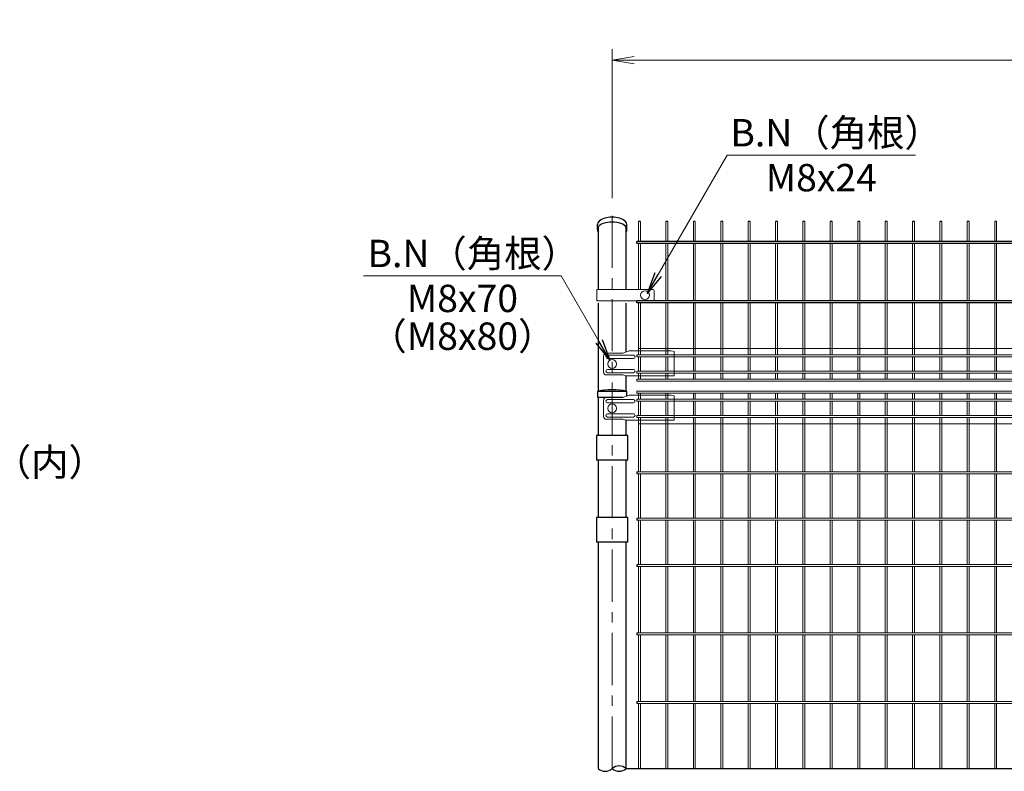
# Model space of a CAD drawing. Units: millimetres. Extents: x 21207 to 33807, y -2162 to 6748.
# Drawn here: x 26998 to 28795, y 1013 to 2386 of the extents above; entities that cross this region are included whole.
import ezdxf
from ezdxf.enums import TextEntityAlignment as Align

# ---------------------------------------------------------------- set-up
doc = ezdxf.new("R2010")
doc.units = ezdxf.units.MM
doc.header["$LTSCALE"] = 3
doc.header["$MEASUREMENT"] = 0
doc.linetypes.add('CENTER', pattern=[50.8, 31.75, -6.35, 6.35, -6.35])
for name, color, linetype in [('band', 3, 'Continuous'), ('D-STR1', 1, 'Continuous'), ('EXTCNT-L', 4, 'Continuous')]:
    doc.layers.add(name, color=color, linetype=linetype)
for name, color, linetype, lineweight in [('D-BMK', 2, 'CENTER', 13), ('D-STR-DIM', 7, 'Continuous', 13), ('D-STR-TXT', 7, 'Continuous', 13), ('D-STR2', 7, 'Continuous', 13), ('D-STR3', 3, 'Continuous', 13)]:
    doc.layers.add(name, color=color, linetype=linetype, lineweight=lineweight)
doc.styles.add('ゴシック', font='txt')
doc.dimstyles.new('STYLE', dxfattribs={"dimscale": 20, "dimtxt": 2.5, "dimasz": 2, "dimexe": 1, "dimexo": 1, "dimgap": 0.8, "dimtad": 1, "dimdsep": 46, "dimtxsty": 'ゴシック', "dimblk": 'OPEN', "dimcen": 1e-08, "dimclrd": 256, "dimclre": 256, "dimclrt": 256, "dimadec": 0, "dimazin": 2, "dimtfac": 1, "dimtmove": 2, "dimatfit": 3, "dimldrblk": 'OPEN', "dimfxl": 1, "dimtolj": 1, "dimtzin": 0, "dimlwd": -1, "dimlwe": -1, "dimarcsym": 0})

# ---------------------------------------------------------------- blocks, each defined once
blk = doc.blocks.new('_Open')
at = {"color": 0, "linetype": 'ByBlock', "lineweight": -2}
for p, q in [((-1, 0.167), (0, 0)), ((-1, -0.167), (0, 0)), ((0, 0), (-1, 0))]:
    blk.add_line(p, q, dxfattribs=at)
blk = doc.blocks.new('*D11')
at = {"layer": 'D-STR-DIM'}
for p, q in [((28079.3, 2060), (28079.3, 2332)), ((30079.3, 2060), (30079.3, 2332)), ((28119.3, 2312), (30039.3, 2312))]:
    blk.add_line(p, q, dxfattribs=at)
at = {"layer": 'Defpoints', "color": 0}
for p in [(30079.3, 2312), (28079.3, 2040), (30079.3, 2040)]:
    blk.add_point(p, dxfattribs=at)
at = {"layer": 'D-STR-DIM', "xscale": 40, "yscale": 40, "zscale": 40, "rotation": 180}
blk.add_blockref('_Open', (28079.3, 2312), dxfattribs=at)
at = {"layer": 'D-STR-DIM', "xscale": 40, "yscale": 40, "zscale": 40}
blk.add_blockref('_Open', (30079.3, 2312), dxfattribs=at)
at = {"layer": 'D-STR-DIM', "insert": (29079.3, 2353), "char_height": 50, "attachment_point": 5, "style": 'ゴシック'}
blk.add_mtext('\\A1;2000', dxfattribs=at)

msp = doc.modelspace()

# ---------------------------------------------------------------- linework, layer by layer
for p, q in [((28131.064, 2017.553), (28127.464, 2017.553)), ((28181.064, 2017.553), (28177.464, 2017.553)), ((28231.064, 2017.553), (28227.464, 2017.553)), ((28281.064, 2017.553), (28277.464, 2017.553)), ((28331.064, 2017.553), (28327.464, 2017.553)), ((28381.064, 2017.553), (28377.464, 2017.553)), ((28431.064, 2017.553), (28427.464, 2017.553)), ((28481.064, 2017.553), (28477.464, 2017.553)), ((28531.064, 2017.553), (28527.464, 2017.553)), ((28581.064, 2017.553), (28577.464, 2017.553)), ((28631.064, 2017.553), (28627.464, 2017.553)), ((28681.064, 2017.553), (28677.464, 2017.553)), ((28731.064, 2017.553), (28727.464, 2017.553)), ((28781.064, 2017.553), (28777.464, 2017.553)), ((28124.264, 1976.85), (28124.264, 1980.45)), ((30034.264, 1980.45), (28124.264, 1980.45)), ((30034.264, 1976.85), (28124.264, 1976.85)), ((28124.264, 1868.597), (28124.264, 1872.197)), ((30034.264, 1872.197), (28124.264, 1872.197)), ((30034.264, 1868.597), (28124.264, 1868.597)), ((28124.264, 1559.853), (28124.264, 1556.253)), ((28124.264, 1475.353), (28124.264, 1471.753)), ((28124.264, 1390.853), (28124.264, 1387.253)), ((28124.264, 1265.853), (28124.264, 1262.253)), ((28124.264, 1140.853), (28124.264, 1137.253))]:
    msp.add_line(p, q)
for centre, start, end in [((28066.564, 1031.81), 227.020802, 312.979198), ((28091.964, 1004.552), 47.020802, 132.979198), ((28091.964, 1031.81), 227.020802, 312.979198)]:
    msp.add_arc(centre, 18.629, start, end)
at = {"layer": 'band', "linetype": 'Continuous'}
for p, q in [((28050.914, 1626.552), (28050.914, 1581.552)), ((28107.614, 1626.552), (28050.914, 1626.552)), ((28107.614, 1581.552), (28107.614, 1626.552)), ((28107.614, 1581.552), (28050.914, 1581.552)), ((28050.914, 1476.552), (28050.914, 1431.552)), ((28107.614, 1476.552), (28050.914, 1476.552)), ((28107.614, 1431.552), (28107.614, 1476.552)), ((28107.614, 1431.552), (28050.914, 1431.552))]:
    msp.add_line(p, q, dxfattribs=at)
at = {"layer": 'D-BMK'}
msp.add_line((28079.264, 1018.181), (28079.264, 2039.991), dxfattribs=at)
at = {"layer": 'D-STR1'}
for p, q in [((28052.264, 2002.67), (28052.264, 2011.652)), ((28053.864, 2007.412), (28053.864, 1893.197)), ((28104.664, 1893.197), (28104.664, 2007.412)), ((28106.264, 2002.67), (28106.264, 2011.652)), ((28053.864, 1868.372), (28053.864, 1707.321)), ((28104.664, 1779.144), (28104.664, 1868.372)), ((28104.664, 1707.321), (28104.664, 1735.235)), ((28105.864, 1707.053), (28052.664, 1707.053)), ((28052.664, 1707.053), (28052.664, 1696.053)), ((28098.62, 1696.053), (28052.664, 1696.053)), ((28053.864, 1696.053), (28053.864, 1626.552)), ((28105.864, 1698.56), (28105.864, 1707.053)), ((28104.664, 1626.552), (28104.664, 1654.236)), ((28053.864, 1581.552), (28053.864, 1476.552)), ((28104.664, 1476.552), (28104.664, 1581.552)), ((28053.864, 1431.552), (28053.864, 1018.181)), ((28104.664, 1018.181), (28104.664, 1431.552))]:
    msp.add_line(p, q, dxfattribs=at)
msp.add_arc((28079.264, 1590.626), 119.427, 77.130522, 102.869478, dxfattribs=at)
for centre, start_param, end_param in [((28079.264, 2002.831), 5.93711465, 9.7710451), ((28079.264, 2011.491), 6.27123443, 9.43672883)]:
    msp.add_ellipse(centre, major_axis=(27.002, 0), ratio=0.49996429, start_param=start_param, end_param=end_param, dxfattribs=at)
at = {"layer": 'D-STR2'}
for p, q in [((28127.464, 1980.45), (28127.464, 2017.553)), ((28131.064, 1980.45), (28131.064, 2017.553)), ((28177.464, 1980.45), (28177.464, 2017.553)), ((28181.064, 1980.45), (28181.064, 2017.553)), ((28227.464, 1980.45), (28227.464, 2017.553)), ((28231.064, 1980.45), (28231.064, 2017.553)), ((28277.464, 1980.45), (28277.464, 2017.553)), ((28281.064, 1980.45), (28281.064, 2017.553)), ((28327.464, 1980.45), (28327.464, 2017.553)), ((28331.064, 1980.45), (28331.064, 2017.553)), ((28377.464, 1980.45), (28377.464, 2017.553)), ((28381.064, 1980.45), (28381.064, 2017.553)), ((28427.464, 1980.45), (28427.464, 2017.553)), ((28431.064, 1980.45), (28431.064, 2017.553)), ((28477.464, 1980.45), (28477.464, 2017.553)), ((28481.064, 1980.45), (28481.064, 2017.553)), ((28527.464, 1980.45), (28527.464, 2017.553)), ((28531.064, 1980.45), (28531.064, 2017.553)), ((28577.464, 1980.45), (28577.464, 2017.553)), ((28581.064, 1980.45), (28581.064, 2017.553)), ((28627.464, 1980.45), (28627.464, 2017.553)), ((28631.064, 1980.45), (28631.064, 2017.553)), ((28677.464, 1980.45), (28677.464, 2017.553)), ((28681.064, 1980.45), (28681.064, 2017.553)), ((28727.464, 1980.45), (28727.464, 2017.553)), ((28731.064, 1980.45), (28731.064, 2017.553)), ((28777.464, 1980.45), (28777.464, 2017.553)), ((28781.064, 1980.45), (28781.064, 2017.553)), ((28127.464, 1893.197), (28127.464, 1976.85)), ((28131.064, 1893.197), (28131.064, 1976.85)), ((28177.464, 1872.197), (28177.464, 1976.85)), ((28181.064, 1872.197), (28181.064, 1976.85)), ((28227.464, 1872.197), (28227.464, 1976.85)), ((28231.064, 1872.197), (28231.064, 1976.85)), ((28277.464, 1872.197), (28277.464, 1976.85)), ((28281.064, 1872.197), (28281.064, 1976.85)), ((28327.464, 1872.197), (28327.464, 1976.85)), ((28331.064, 1872.197), (28331.064, 1976.85)), ((28377.464, 1872.197), (28377.464, 1976.85)), ((28381.064, 1872.197), (28381.064, 1976.85)), ((28427.464, 1872.197), (28427.464, 1976.85)), ((28431.064, 1872.197), (28431.064, 1976.85)), ((28477.464, 1872.197), (28477.464, 1976.85)), ((28481.064, 1872.197), (28481.064, 1976.85)), ((28527.464, 1872.197), (28527.464, 1976.85)), ((28531.064, 1872.197), (28531.064, 1976.85)), ((28577.464, 1872.197), (28577.464, 1976.85)), ((28581.064, 1872.197), (28581.064, 1976.85)), ((28627.464, 1872.197), (28627.464, 1976.85)), ((28631.064, 1872.197), (28631.064, 1976.85)), ((28677.464, 1872.197), (28677.464, 1976.85)), ((28681.064, 1872.197), (28681.064, 1976.85)), ((28727.464, 1872.197), (28727.464, 1976.85)), ((28731.064, 1872.197), (28731.064, 1976.85)), ((28777.464, 1872.197), (28777.464, 1976.85)), ((28781.064, 1872.197), (28781.064, 1976.85)), ((28127.464, 1773.752), (28127.464, 1868.597)), ((28131.064, 1773.752), (28131.064, 1868.597)), ((28177.464, 1773.752), (28177.464, 1868.597)), ((28181.064, 1773.752), (28181.064, 1868.597)), ((28227.464, 1773.752), (28227.464, 1868.597)), ((28231.064, 1773.752), (28231.064, 1868.597)), ((28277.464, 1773.752), (28277.464, 1868.597)), ((28281.064, 1773.752), (28281.064, 1868.597)), ((28327.464, 1773.752), (28327.464, 1868.597)), ((28331.064, 1773.752), (28331.064, 1868.597)), ((28377.464, 1773.752), (28377.464, 1868.597)), ((28381.064, 1773.752), (28381.064, 1868.597)), ((28427.464, 1773.752), (28427.464, 1868.597)), ((28431.064, 1773.752), (28431.064, 1868.597)), ((28477.464, 1773.752), (28477.464, 1868.597)), ((28481.064, 1773.752), (28481.064, 1868.597)), ((28527.464, 1773.752), (28527.464, 1868.597)), ((28531.064, 1773.752), (28531.064, 1868.597)), ((28577.464, 1773.752), (28577.464, 1868.597)), ((28581.064, 1773.752), (28581.064, 1868.597)), ((28627.464, 1773.752), (28627.464, 1868.597)), ((28631.064, 1773.752), (28631.064, 1868.597)), ((28677.464, 1773.752), (28677.464, 1868.597)), ((28681.064, 1773.752), (28681.064, 1868.597)), ((28727.464, 1773.752), (28727.464, 1868.597)), ((28731.064, 1773.752), (28731.064, 1868.597)), ((28777.464, 1773.752), (28777.464, 1868.597)), ((28781.064, 1773.752), (28781.064, 1868.597)), ((30031.064, 1785.052), (28127.464, 1785.052)), ((30034.264, 1770.152), (28124.263, 1770.152)), ((30034.264, 1773.752), (28124.264, 1773.752)), ((28124.264, 1773.752), (28124.264, 1770.152)), ((28127.464, 1770.152), (28127.464, 1743.952)), ((28131.064, 1770.152), (28131.064, 1743.952)), ((28177.464, 1770.152), (28177.464, 1743.952)), ((28181.064, 1770.152), (28181.064, 1743.952)), ((28227.464, 1770.152), (28227.464, 1743.952)), ((28231.064, 1770.152), (28231.064, 1743.952)), ((28277.464, 1770.152), (28277.464, 1743.952)), ((28281.064, 1770.152), (28281.064, 1743.952)), ((28327.464, 1770.152), (28327.464, 1743.952)), ((28331.064, 1770.152), (28331.064, 1743.952)), ((28377.464, 1770.152), (28377.464, 1743.952)), ((28381.064, 1770.152), (28381.064, 1743.952)), ((28427.464, 1770.152), (28427.464, 1743.952)), ((28431.064, 1770.152), (28431.064, 1743.952)), ((28477.464, 1770.152), (28477.464, 1743.952)), ((28481.064, 1770.152), (28481.064, 1743.952)), ((28527.464, 1770.152), (28527.464, 1743.952)), ((28531.064, 1770.152), (28531.064, 1743.952)), ((28577.464, 1770.152), (28577.464, 1743.952)), ((28581.064, 1770.152), (28581.064, 1743.952)), ((28627.464, 1770.152), (28627.464, 1743.952)), ((28631.064, 1770.152), (28631.064, 1743.952)), ((28677.464, 1770.152), (28677.464, 1743.952)), ((28681.064, 1770.152), (28681.064, 1743.952)), ((28727.464, 1770.152), (28727.464, 1743.952)), ((28731.064, 1770.152), (28731.064, 1743.952)), ((28777.464, 1770.152), (28777.464, 1743.952)), ((28781.064, 1770.152), (28781.064, 1743.952)), ((30034.264, 1743.952), (28124.264, 1743.952)), ((28124.264, 1743.952), (28124.264, 1740.352)), ((30034.264, 1740.352), (28124.263, 1740.352)), ((30034.264, 1729.052), (28124.264, 1729.052)), ((28124.264, 1729.052), (28124.264, 1725.452)), ((30034.264, 1725.452), (28124.264, 1725.452)), ((28127.464, 1740.352), (28127.464, 1730.852)), ((28131.064, 1740.352), (28131.064, 1730.852)), ((28177.464, 1740.352), (28177.464, 1730.852)), ((28181.064, 1740.352), (28181.064, 1730.852)), ((28227.464, 1740.352), (28227.464, 1730.852)), ((28231.064, 1740.352), (28231.064, 1730.852)), ((28277.464, 1740.352), (28277.464, 1730.852)), ((28281.064, 1740.352), (28281.064, 1730.852)), ((28327.464, 1740.352), (28327.464, 1730.852)), ((28331.064, 1740.352), (28331.064, 1730.852)), ((28377.464, 1740.352), (28377.464, 1730.852)), ((28381.064, 1740.352), (28381.064, 1730.852)), ((28427.464, 1740.352), (28427.464, 1730.852)), ((28431.064, 1740.352), (28431.064, 1730.852)), ((28477.464, 1740.352), (28477.464, 1730.852)), ((28481.064, 1740.352), (28481.064, 1730.852)), ((28527.464, 1740.352), (28527.464, 1730.852)), ((28531.064, 1740.352), (28531.064, 1730.852)), ((28577.464, 1740.352), (28577.464, 1730.852)), ((28581.064, 1740.352), (28581.064, 1730.852)), ((28627.464, 1740.352), (28627.464, 1730.852)), ((28631.064, 1740.352), (28631.064, 1730.852)), ((28677.464, 1740.352), (28677.464, 1730.852)), ((28681.064, 1740.352), (28681.064, 1730.852)), ((28727.464, 1740.352), (28727.464, 1730.852)), ((28731.064, 1740.352), (28731.064, 1730.852)), ((28777.464, 1740.352), (28777.464, 1730.852)), ((28781.064, 1740.352), (28781.064, 1730.852)), ((30034.264, 1707.653), (28124.264, 1707.653)), ((28124.264, 1704.053), (28124.264, 1707.653)), ((30034.264, 1692.753), (28124.263, 1692.753)), ((30034.264, 1704.053), (28124.264, 1704.053)), ((28124.264, 1689.153), (28124.264, 1692.753)), ((28127.464, 1692.753), (28127.464, 1702.253)), ((28131.064, 1692.753), (28131.064, 1702.253)), ((28177.464, 1692.753), (28177.464, 1702.253)), ((28181.064, 1692.753), (28181.064, 1702.253)), ((28227.464, 1692.753), (28227.464, 1702.253)), ((28231.064, 1692.753), (28231.064, 1702.253)), ((28277.464, 1692.753), (28277.464, 1702.253)), ((28281.064, 1692.753), (28281.064, 1702.253)), ((28327.464, 1692.753), (28327.464, 1702.253)), ((28331.064, 1692.753), (28331.064, 1702.253)), ((28377.464, 1692.753), (28377.464, 1702.253)), ((28381.064, 1692.753), (28381.064, 1702.253)), ((28427.464, 1692.753), (28427.464, 1702.253)), ((28431.064, 1692.753), (28431.064, 1702.253)), ((28477.464, 1692.753), (28477.464, 1702.253)), ((28481.064, 1692.753), (28481.064, 1702.253)), ((28527.464, 1692.753), (28527.464, 1702.253)), ((28531.064, 1692.753), (28531.064, 1702.253)), ((28577.464, 1692.753), (28577.464, 1702.253)), ((28581.064, 1692.753), (28581.064, 1702.253)), ((28627.464, 1692.753), (28627.464, 1702.253)), ((28631.064, 1692.753), (28631.064, 1702.253)), ((28677.464, 1692.753), (28677.464, 1702.253)), ((28681.064, 1692.753), (28681.064, 1702.253)), ((28727.464, 1692.753), (28727.464, 1702.253)), ((28731.064, 1692.753), (28731.064, 1702.253)), ((28777.464, 1692.753), (28777.464, 1702.253)), ((28781.064, 1692.753), (28781.064, 1702.253)), ((30034.264, 1689.153), (28124.264, 1689.153)), ((28127.464, 1662.953), (28127.464, 1689.153)), ((28131.064, 1662.953), (28131.064, 1689.153)), ((28177.464, 1662.953), (28177.464, 1689.153)), ((28181.064, 1662.953), (28181.064, 1689.153)), ((28227.464, 1662.953), (28227.464, 1689.153)), ((28231.064, 1662.953), (28231.064, 1689.153)), ((28277.464, 1662.953), (28277.464, 1689.153)), ((28281.064, 1662.953), (28281.064, 1689.153)), ((28327.464, 1662.953), (28327.464, 1689.153)), ((28331.064, 1662.953), (28331.064, 1689.153)), ((28377.464, 1662.953), (28377.464, 1689.153)), ((28381.064, 1662.953), (28381.064, 1689.153)), ((28427.464, 1662.953), (28427.464, 1689.153)), ((28431.064, 1662.953), (28431.064, 1689.153)), ((28477.464, 1662.953), (28477.464, 1689.153)), ((28481.064, 1662.953), (28481.064, 1689.153)), ((28527.464, 1662.953), (28527.464, 1689.153)), ((28531.064, 1662.953), (28531.064, 1689.153)), ((28577.464, 1662.953), (28577.464, 1689.153)), ((28581.064, 1662.953), (28581.064, 1689.153)), ((28627.464, 1662.953), (28627.464, 1689.153)), ((28631.064, 1662.953), (28631.064, 1689.153)), ((28677.464, 1662.953), (28677.464, 1689.153)), ((28681.064, 1662.953), (28681.064, 1689.153)), ((28727.464, 1662.953), (28727.464, 1689.153)), ((28731.064, 1662.953), (28731.064, 1689.153)), ((28777.464, 1662.953), (28777.464, 1689.153)), ((28781.064, 1662.953), (28781.064, 1689.153)), ((30034.264, 1662.953), (28124.263, 1662.953)), ((28124.264, 1659.353), (28124.264, 1662.953)), ((30034.264, 1659.353), (28124.264, 1659.353)), ((28127.464, 1659.353), (28127.464, 1559.853)), ((28131.064, 1659.353), (28131.064, 1559.853)), ((28177.464, 1659.353), (28177.464, 1559.853)), ((28181.064, 1659.353), (28181.064, 1559.853)), ((28227.464, 1659.353), (28227.464, 1559.853)), ((28231.064, 1659.353), (28231.064, 1559.853)), ((28277.464, 1659.353), (28277.464, 1559.853)), ((28281.064, 1659.353), (28281.064, 1559.853)), ((28327.464, 1659.353), (28327.464, 1559.853)), ((28331.064, 1659.353), (28331.064, 1559.853)), ((28377.464, 1659.353), (28377.464, 1559.853)), ((28381.064, 1659.353), (28381.064, 1559.853)), ((28427.464, 1659.353), (28427.464, 1559.853)), ((28431.064, 1659.353), (28431.064, 1559.853)), ((28477.464, 1659.353), (28477.464, 1559.853)), ((28481.064, 1659.353), (28481.064, 1559.853)), ((28527.464, 1659.353), (28527.464, 1559.853)), ((28531.064, 1659.353), (28531.064, 1559.853)), ((28577.464, 1659.353), (28577.464, 1559.853)), ((28581.064, 1659.353), (28581.064, 1559.853)), ((28627.464, 1659.353), (28627.464, 1559.853)), ((28631.064, 1659.353), (28631.064, 1559.853)), ((28677.464, 1659.353), (28677.464, 1559.853)), ((28681.064, 1659.353), (28681.064, 1559.853)), ((28727.464, 1659.353), (28727.464, 1559.853)), ((28731.064, 1659.353), (28731.064, 1559.853)), ((28777.464, 1659.353), (28777.464, 1559.853)), ((28781.064, 1659.353), (28781.064, 1559.853)), ((30031.064, 1648.053), (28127.464, 1648.053)), ((28124.264, 1559.853), (30034.264, 1559.853)), ((28124.264, 1556.253), (30034.264, 1556.253)), ((28127.464, 1556.253), (28127.464, 1475.353)), ((28131.064, 1556.253), (28131.064, 1475.353)), ((28177.464, 1556.253), (28177.464, 1475.353)), ((28181.064, 1556.253), (28181.064, 1475.353)), ((28227.464, 1556.253), (28227.464, 1475.353)), ((28231.064, 1556.253), (28231.064, 1475.353)), ((28277.464, 1556.253), (28277.464, 1475.353)), ((28281.064, 1556.253), (28281.064, 1475.353)), ((28327.464, 1556.253), (28327.464, 1475.353)), ((28331.064, 1556.253), (28331.064, 1475.353)), ((28377.464, 1556.253), (28377.464, 1475.353)), ((28381.064, 1556.253), (28381.064, 1475.353)), ((28427.464, 1556.253), (28427.464, 1475.353)), ((28431.064, 1556.253), (28431.064, 1475.353)), ((28477.464, 1556.253), (28477.464, 1475.353)), ((28481.064, 1556.253), (28481.064, 1475.353)), ((28527.464, 1556.253), (28527.464, 1475.353)), ((28531.064, 1556.253), (28531.064, 1475.353)), ((28577.464, 1556.253), (28577.464, 1475.353)), ((28581.064, 1556.253), (28581.064, 1475.353)), ((28627.464, 1556.253), (28627.464, 1475.353)), ((28631.064, 1556.253), (28631.064, 1475.353)), ((28677.464, 1556.253), (28677.464, 1475.353)), ((28681.064, 1556.253), (28681.064, 1475.353)), ((28727.464, 1556.253), (28727.464, 1475.353)), ((28731.064, 1556.253), (28731.064, 1475.353)), ((28777.464, 1556.253), (28777.464, 1475.353)), ((28781.064, 1556.253), (28781.064, 1475.353)), ((28124.264, 1475.353), (30034.264, 1475.353)), ((28124.264, 1471.753), (30034.264, 1471.753)), ((28127.464, 1471.753), (28127.464, 1390.853)), ((28131.064, 1471.753), (28131.064, 1390.853)), ((28177.464, 1471.753), (28177.464, 1390.853)), ((28181.064, 1471.753), (28181.064, 1390.853)), ((28227.464, 1471.753), (28227.464, 1390.853)), ((28231.064, 1471.753), (28231.064, 1390.853)), ((28277.464, 1471.753), (28277.464, 1390.853)), ((28281.064, 1471.753), (28281.064, 1390.853)), ((28327.464, 1471.753), (28327.464, 1390.853)), ((28331.064, 1471.753), (28331.064, 1390.853)), ((28377.464, 1471.753), (28377.464, 1390.853)), ((28381.064, 1471.753), (28381.064, 1390.853)), ((28427.464, 1471.753), (28427.464, 1390.853)), ((28431.064, 1471.753), (28431.064, 1390.853)), ((28477.464, 1471.753), (28477.464, 1390.853)), ((28481.064, 1471.753), (28481.064, 1390.853)), ((28527.464, 1471.753), (28527.464, 1390.853)), ((28531.064, 1471.753), (28531.064, 1390.853)), ((28577.464, 1471.753), (28577.464, 1390.853)), ((28581.064, 1471.753), (28581.064, 1390.853)), ((28627.464, 1471.753), (28627.464, 1390.853)), ((28631.064, 1471.753), (28631.064, 1390.853)), ((28677.464, 1471.753), (28677.464, 1390.853)), ((28681.064, 1471.753), (28681.064, 1390.853)), ((28727.464, 1471.753), (28727.464, 1390.853)), ((28731.064, 1471.753), (28731.064, 1390.853)), ((28777.464, 1471.753), (28777.464, 1390.853)), ((28781.064, 1471.753), (28781.064, 1390.853)), ((28124.264, 1390.853), (30034.264, 1390.853)), ((28124.264, 1387.253), (30034.264, 1387.253)), ((28127.464, 1387.253), (28127.464, 1265.853)), ((28131.064, 1387.253), (28131.064, 1265.853)), ((28177.464, 1387.253), (28177.464, 1265.853)), ((28181.064, 1387.253), (28181.064, 1265.853)), ((28227.464, 1387.253), (28227.464, 1265.853)), ((28231.064, 1387.253), (28231.064, 1265.853)), ((28277.464, 1387.253), (28277.464, 1265.853)), ((28281.064, 1387.253), (28281.064, 1265.853)), ((28327.464, 1387.253), (28327.464, 1265.853)), ((28331.064, 1387.253), (28331.064, 1265.853)), ((28377.464, 1387.253), (28377.464, 1265.853)), ((28381.064, 1387.253), (28381.064, 1265.853)), ((28427.464, 1387.253), (28427.464, 1265.853)), ((28431.064, 1387.253), (28431.064, 1265.853)), ((28477.464, 1387.253), (28477.464, 1265.853)), ((28481.064, 1387.253), (28481.064, 1265.853)), ((28527.464, 1387.253), (28527.464, 1265.853)), ((28531.064, 1387.253), (28531.064, 1265.853)), ((28577.464, 1387.253), (28577.464, 1265.853)), ((28581.064, 1387.253), (28581.064, 1265.853)), ((28627.464, 1387.253), (28627.464, 1265.853)), ((28631.064, 1387.253), (28631.064, 1265.853)), ((28677.464, 1387.253), (28677.464, 1265.853)), ((28681.064, 1387.253), (28681.064, 1265.853)), ((28727.464, 1387.253), (28727.464, 1265.853)), ((28731.064, 1387.253), (28731.064, 1265.853)), ((28777.464, 1387.253), (28777.464, 1265.853)), ((28781.064, 1387.253), (28781.064, 1265.853)), ((28124.264, 1265.853), (30034.264, 1265.853)), ((28124.264, 1262.253), (30034.264, 1262.253)), ((28127.464, 1140.853), (28127.464, 1262.253)), ((28131.064, 1140.853), (28131.064, 1262.253)), ((28177.464, 1140.853), (28177.464, 1262.253)), ((28181.064, 1140.853), (28181.064, 1262.253)), ((28227.464, 1140.853), (28227.464, 1262.253)), ((28231.064, 1140.853), (28231.064, 1262.253)), ((28277.464, 1140.853), (28277.464, 1262.253)), ((28281.064, 1140.853), (28281.064, 1262.253)), ((28327.464, 1140.853), (28327.464, 1262.253)), ((28331.064, 1140.853), (28331.064, 1262.253)), ((28377.464, 1140.853), (28377.464, 1262.253)), ((28381.064, 1140.853), (28381.064, 1262.253)), ((28427.464, 1140.853), (28427.464, 1262.253)), ((28431.064, 1140.853), (28431.064, 1262.253)), ((28477.464, 1140.853), (28477.464, 1262.253)), ((28481.064, 1140.853), (28481.064, 1262.253)), ((28527.464, 1140.853), (28527.464, 1262.253)), ((28531.064, 1140.853), (28531.064, 1262.253)), ((28577.464, 1140.853), (28577.464, 1262.253)), ((28581.064, 1140.853), (28581.064, 1262.253)), ((28627.464, 1140.853), (28627.464, 1262.253)), ((28631.064, 1140.853), (28631.064, 1262.253)), ((28677.464, 1140.853), (28677.464, 1262.253)), ((28681.064, 1140.853), (28681.064, 1262.253)), ((28727.464, 1140.853), (28727.464, 1262.253)), ((28731.064, 1140.853), (28731.064, 1262.253)), ((28777.464, 1140.853), (28777.464, 1262.253)), ((28781.064, 1140.853), (28781.064, 1262.253)), ((28124.264, 1140.853), (30034.264, 1140.853)), ((28124.264, 1137.253), (30034.264, 1137.253)), ((28127.464, 1018.181), (28127.464, 1137.253)), ((28131.064, 1018.181), (28131.064, 1137.253)), ((28177.464, 1018.181), (28177.464, 1137.253)), ((28181.064, 1018.181), (28181.064, 1137.253)), ((28227.464, 1018.181), (28227.464, 1137.253)), ((28231.064, 1018.181), (28231.064, 1137.253)), ((28277.464, 1018.181), (28277.464, 1137.253)), ((28281.064, 1018.181), (28281.064, 1137.253)), ((28327.464, 1018.181), (28327.464, 1137.253)), ((28331.064, 1018.181), (28331.064, 1137.253)), ((28377.464, 1018.181), (28377.464, 1137.253)), ((28381.064, 1018.181), (28381.064, 1137.253)), ((28427.464, 1018.181), (28427.464, 1137.253)), ((28431.064, 1018.181), (28431.064, 1137.253)), ((28477.464, 1018.181), (28477.464, 1137.253)), ((28481.064, 1018.181), (28481.064, 1137.253)), ((28527.464, 1018.181), (28527.464, 1137.253)), ((28531.064, 1018.181), (28531.064, 1137.253)), ((28577.464, 1018.181), (28577.464, 1137.253)), ((28581.064, 1018.181), (28581.064, 1137.253)), ((28627.464, 1018.181), (28627.464, 1137.253)), ((28631.064, 1018.181), (28631.064, 1137.253)), ((28677.464, 1018.181), (28677.464, 1137.253)), ((28681.064, 1018.181), (28681.064, 1137.253)), ((28727.464, 1018.181), (28727.464, 1137.253)), ((28731.064, 1018.181), (28731.064, 1137.253)), ((28777.464, 1018.181), (28777.464, 1137.253)), ((28781.064, 1018.181), (28781.064, 1137.253))]:
    msp.add_line(p, q, dxfattribs=at)
for centre, start, end in [((28129.264, 1730.852), 180, 0), ((28179.264, 1730.852), 180, 0), ((28229.264, 1730.852), 180, 0), ((28279.264, 1730.852), 180, 0), ((28329.264, 1730.852), 180, 0), ((28379.264, 1730.852), 180, 0), ((28429.264, 1730.852), 180, 0), ((28479.264, 1730.852), 180, 0), ((28529.264, 1730.852), 180, 0), ((28579.264, 1730.852), 180, 0), ((28629.264, 1730.852), 180, 0), ((28679.264, 1730.852), 180, 0), ((28729.264, 1730.852), 180, 0), ((28779.264, 1730.852), 180, 0), ((28129.264, 1702.253), 0, 180), ((28179.264, 1702.253), 0, 180), ((28229.264, 1702.253), 0, 180), ((28279.264, 1702.253), 0, 180), ((28329.264, 1702.253), 0, 180), ((28379.264, 1702.253), 0, 180), ((28429.264, 1702.253), 0, 180), ((28479.264, 1702.253), 0, 180), ((28529.264, 1702.253), 0, 180), ((28579.264, 1702.253), 0, 180), ((28629.264, 1702.253), 0, 180), ((28679.264, 1702.253), 0, 180), ((28729.264, 1702.253), 0, 180), ((28779.264, 1702.253), 0, 180)]:
    msp.add_arc(centre, 1.8, start, end, dxfattribs=at)
at = {"layer": 'D-STR3'}
for p, q in [((28051.564, 1893.197), (28154.253, 1893.197)), ((28051.564, 1893.197), (28051.564, 1872.197)), ((28156.253, 1891.197), (28156.253, 1874.197)), ((28051.564, 1872.197), (28154.253, 1872.197)), ((28110.176, 1781.052), (28098.62, 1777.052)), ((28187.264, 1781.052), (28110.176, 1781.052)), ((28187.264, 1781.052), (28192.264, 1780.052)), ((28192.264, 1780.052), (28192.264, 1736.235)), ((28063.777, 1772.052), (28063.777, 1742.052)), ((28098.62, 1777.052), (28068.777, 1777.052)), ((28118.264, 1773.052), (28070.853, 1773.052)), ((28118.264, 1767.052), (28070.853, 1767.052)), ((28118.264, 1747.052), (28070.853, 1747.052)), ((28098.62, 1737.052), (28068.777, 1737.052)), ((28118.264, 1741.052), (28070.853, 1741.052)), ((28103.871, 1735.235), (28098.62, 1737.052)), ((28103.871, 1735.235), (28191.264, 1735.235)), ((28063.777, 1691.053), (28063.777, 1661.053)), ((28098.62, 1696.053), (28068.777, 1696.053)), ((28118.264, 1692.053), (28070.853, 1692.053)), ((28110.176, 1700.053), (28098.62, 1696.053)), ((28187.264, 1700.053), (28110.176, 1700.053)), ((28187.264, 1700.053), (28192.264, 1699.053)), ((28192.264, 1699.053), (28192.264, 1655.236)), ((28118.264, 1686.053), (28070.853, 1686.053)), ((28098.62, 1656.053), (28068.777, 1656.053)), ((28118.264, 1666.053), (28070.853, 1666.053)), ((28118.264, 1660.053), (28070.853, 1660.053)), ((28103.871, 1654.236), (28098.62, 1656.053)), ((28103.871, 1654.236), (28191.264, 1654.236))]:
    msp.add_line(p, q, dxfattribs=at)
for centre in [(28139.264, 1882.697), (28079.264, 1757.052), (28079.264, 1676.053)]:
    msp.add_circle(centre, 8, dxfattribs=at)
for centre, radius, start, end in [((28154.253, 1891.197), 2, 0, 90), ((28154.253, 1874.197), 2, 270, 0), ((28068.777, 1772.052), 5, 90, 180), ((28070.853, 1770.052), 3, 90, 270), ((28118.264, 1770.052), 3, 270, 90), ((28070.853, 1744.052), 3, 90, 270), ((28118.264, 1744.052), 3, 270, 90), ((28068.777, 1742.052), 5, 180, 270), ((28191.264, 1736.235), 1, 270, 0), ((28068.777, 1691.053), 5, 90, 180), ((28070.853, 1689.053), 3, 90, 270), ((28118.264, 1689.053), 3, 270, 90), ((28068.777, 1661.053), 5, 180, 270), ((28070.853, 1663.053), 3, 90, 270), ((28118.264, 1663.053), 3, 270, 90), ((28191.264, 1655.236), 1, 270, 0)]:
    msp.add_arc(centre, radius, start, end, dxfattribs=at)
at = {"layer": 'EXTCNT-L', "linetype": 'Continuous'}
msp.add_line((28104.664, 1018.181), (29053.475, 1018.181), dxfattribs=at)

# ---------------------------------------------------------------- texts
at = {"layer": 'D-STR-TXT', "style": 'ゴシック'}
for s, p in [('B.N（角根）', (28487.999, 2179.368)), ('M8x24', (28461.122, 2097.368)), ('B.N（角根）', (27825.688, 1958.884)), ('M8x70', (27806.061, 1876.884)), ('（M8x80）', (27806.061, 1807.884))]:
    msp.add_text(s, height=50, dxfattribs=at).set_placement(p, align=Align.MIDDLE_CENTER)
at = {"layer": 'D-STR-TXT', "insert": (27155.205, 1571.252), "char_height": 50, "attachment_point": 6, "style": 'ゴシック'}
msp.add_mtext('（内）', dxfattribs=at)

# ---------------------------------------------------------------- dimensions: what is measured, and where the dimension line sits
at = {"layer": 'D-STR-DIM'}
dim = msp.add_linear_dim(base=(30079.264, 2312.02), p1=(28079.264, 2039.991), p2=(30079.264, 2039.991), dimstyle='STYLE', dxfattribs=at)
dim.commit()
dim.dimension.update_dxf_attribs({"geometry": '*D11', "text_midpoint": (29079.264, 2353.02)})

# ---------------------------------------------------------------- leaders
at = {"layer": 'D-STR-TXT'}
for points in [[(28143.264, 1885.8), (28289.084, 2138.368), (28633.159, 2138.368)], [(28075.264, 1763.98), (27986.407, 1917.884), (27625.716, 1917.884)]]:
    msp.add_leader(points, dimstyle='STYLE', override={"dimgap": 0.8, "dimtad": 1}, dxfattribs=at)

doc.saveas('drawing.dxf')
